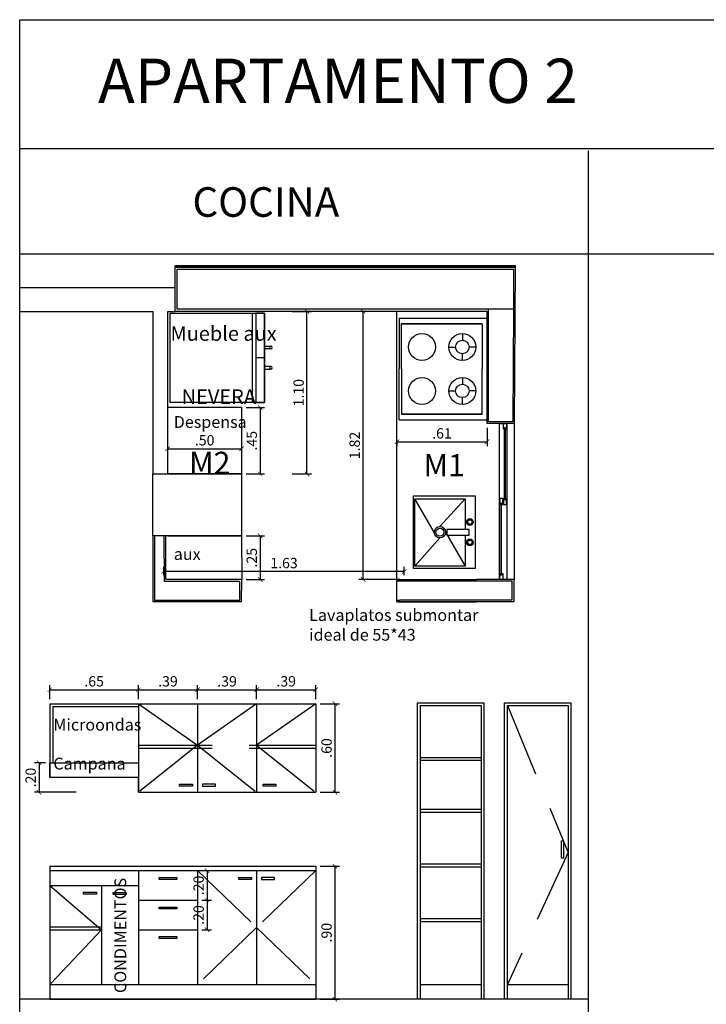
# Model space of a CAD drawing. Units: metres. Extents: x 3036 to 3374, y 0 to 1310.
# Drawn here: x 3036 to 3041, y 1242 to 1249 of the extents above; entities that cross this region are included whole.
import ezdxf

# ---------------------------------------------------------------- set-up
doc = ezdxf.new("R2010")
doc.units = ezdxf.units.M
doc.header["$PDMODE"] = 34
doc.linetypes.add('DASHED', pattern=[0.75, 0.5, -0.25])
doc.layers.add('H-PUERTAS', color=2, linetype='Continuous', lineweight=0)
for name, color, linetype in [('V&A - Cotas', 1, 'Continuous'), ('V&A - Elevacion 1', 1, 'Continuous'), ('V&A - Mobiliario', 7, 'Continuous'), ('V&A - Mobiliario Fijo', 1, 'Continuous'), ('V&A - Muros', 6, 'Continuous'), ('V&A - Proyección', 250, 'DASHED'), ('V&A - TEX2', 1, 'Continuous'), ('V&A - Ventanas', 3, 'Continuous'), ('V&A Cielos', 3, 'Continuous'), ('V&A-Elevacion 4', 4, 'Continuous')]:
    doc.layers.add(name, color=color, linetype=linetype)
doc.styles.add('CENTURY', font='GOTHIC.TTF')
doc.styles.add('JavierMurillo-Arq-PlantaArq-1Piso-Rev04-220314$0$JavierMurillo', font='GOTHIC.TTF')
doc.styles.add('SPM- Estilo de Cota', font='GOTHIC.TTF')
doc.dimstyles.new('SPM - COTAS', dxfattribs={"dimtxt": 0.07, "dimasz": 0.03, "dimexe": 0.03, "dimexo": 0.03, "dimgap": 0.02, "dimtad": 1, "dimrnd": 0.001, "dimzin": 4, "dimdsep": 46, "dimtxsty": 'JavierMurillo-Arq-PlantaArq-1Piso-Rev04-220314$0$JavierMurillo', "dimblk": 'ARCHTICK', "dimcen": 0.03, "dimclrd": 250, "dimclre": 250, "dimclrt": 2, "dimadec": 0, "dimazin": 0, "dimtfac": 1, "dimtix": 1, "dimtmove": 0, "dimatfit": 3, "dimldrblk": 'ARCHTICK', "dimfxl": 0.1, "dimfxlon": 1, "dimtolj": 1, "dimtzin": 0, "dimarcsym": 0})

# ---------------------------------------------------------------- blocks, each defined once
blk = doc.blocks.new('_ArchTick')
at = {"color": 0, "linetype": 'ByBlock', "const_width": 0.15}
blk.add_lwpolyline([(-0.5, -0.5), (0.5, 0.5)], dxfattribs=at)
blk = doc.blocks.new('*D1082')
at = {"layer": 'Defpoints', "color": 0, "transparency": 16777216}
for p in [(3037.9647, 1244.0495), (3037.9647, 1243.4495), (3038.0947, 1243.4495)]:
    blk.add_point(p, dxfattribs=at)
at = {"layer": 'V&A Cielos', "color": 250, "lineweight": -2, "transparency": 16777216}
for p, q in [((3037.9947, 1244.0495), (3038.1247, 1244.0495)), ((3038.0947, 1244.0495), (3038.0947, 1243.4495)), ((3037.9947, 1243.4495), (3038.1247, 1243.4495))]:
    blk.add_line(p, q, dxfattribs=at)
at = {"layer": 'V&A Cielos', "color": 250, "lineweight": -2, "transparency": 16777216, "xscale": 0.03, "yscale": 0.03, "zscale": 0.03}
for p, rotation in [((3038.0947, 1244.0495), 90), ((3038.0947, 1243.4495), 270)]:
    blk.add_blockref('_ArchTick', p, dxfattribs=dict(at, rotation=rotation))
at = {"layer": 'V&A Cielos', "color": 2, "transparency": 16777216, "insert": (3038.038, 1243.7495), "char_height": 0.07, "attachment_point": 5, "rotation": 90, "style": 'JavierMurillo-Arq-PlantaArq-1Piso-Rev04-220314$0$JavierMurillo'}
blk.add_mtext('\\A1;.60', dxfattribs=at)
blk = doc.blocks.new('*D1078')
at = {"layer": 'Defpoints', "color": 0, "transparency": 16777216}
for p in [(3037.9647, 1242.9495), (3037.9647, 1242.0495), (3038.0947, 1242.0495)]:
    blk.add_point(p, dxfattribs=at)
at = {"layer": 'V&A Cielos', "color": 250, "lineweight": -2, "transparency": 16777216}
for p, q in [((3037.9947, 1242.9495), (3038.1247, 1242.9495)), ((3038.0947, 1242.9495), (3038.0947, 1242.0495)), ((3037.9947, 1242.0495), (3038.1247, 1242.0495))]:
    blk.add_line(p, q, dxfattribs=at)
at = {"layer": 'V&A Cielos', "color": 250, "lineweight": -2, "transparency": 16777216, "xscale": 0.03, "yscale": 0.03, "zscale": 0.03}
for p, rotation in [((3038.0947, 1242.9495), 90), ((3038.0947, 1242.0495), 270)]:
    blk.add_blockref('_ArchTick', p, dxfattribs=dict(at, rotation=rotation))
at = {"layer": 'V&A Cielos', "color": 2, "transparency": 16777216, "insert": (3038.038, 1242.4995), "char_height": 0.07, "attachment_point": 5, "rotation": 90, "style": 'JavierMurillo-Arq-PlantaArq-1Piso-Rev04-220314$0$JavierMurillo'}
blk.add_mtext('\\A1;.90', dxfattribs=at)
blk = doc.blocks.new('*D1083')
at = {"layer": 'Defpoints', "color": 0, "transparency": 16777216}
for p in [(3037.1647, 1242.9195), (3037.1647, 1242.7195), (3037.2289, 1242.7195)]:
    blk.add_point(p, dxfattribs=at)
at = {"layer": 'V&A Cielos', "color": 250, "lineweight": -2, "transparency": 16777216}
for p, q in [((3037.1947, 1242.9195), (3037.2589, 1242.9195)), ((3037.2289, 1242.9195), (3037.2289, 1242.7195)), ((3037.1947, 1242.7195), (3037.2589, 1242.7195))]:
    blk.add_line(p, q, dxfattribs=at)
at = {"layer": 'V&A Cielos', "color": 250, "lineweight": -2, "transparency": 16777216, "xscale": 0.03, "yscale": 0.03, "zscale": 0.03}
for p, rotation in [((3037.2289, 1242.9195), 90), ((3037.2289, 1242.7195), 270)]:
    blk.add_blockref('_ArchTick', p, dxfattribs=dict(at, rotation=rotation))
at = {"layer": 'V&A Cielos', "color": 2, "transparency": 16777216, "insert": (3037.1721, 1242.8195), "char_height": 0.07, "attachment_point": 5, "rotation": 90, "style": 'JavierMurillo-Arq-PlantaArq-1Piso-Rev04-220314$0$JavierMurillo'}
blk.add_mtext('\\A1;.20', dxfattribs=at)
blk = doc.blocks.new('*D1073')
at = {"layer": 'Defpoints', "color": 0, "transparency": 16777216}
for p in [(3037.1647, 1242.7195), (3037.1647, 1242.5195), (3037.2289, 1242.5195)]:
    blk.add_point(p, dxfattribs=at)
at = {"layer": 'V&A Cielos', "color": 250, "lineweight": -2, "transparency": 16777216}
for p, q in [((3037.1947, 1242.7195), (3037.2589, 1242.7195)), ((3037.2289, 1242.7195), (3037.2289, 1242.5195)), ((3037.1947, 1242.5195), (3037.2589, 1242.5195))]:
    blk.add_line(p, q, dxfattribs=at)
at = {"layer": 'V&A Cielos', "color": 250, "lineweight": -2, "transparency": 16777216, "xscale": 0.03, "yscale": 0.03, "zscale": 0.03}
for p, rotation in [((3037.2289, 1242.7195), 90), ((3037.2289, 1242.5195), 270)]:
    blk.add_blockref('_ArchTick', p, dxfattribs=dict(at, rotation=rotation))
at = {"layer": 'V&A Cielos', "color": 2, "transparency": 16777216, "insert": (3037.1721, 1242.6195), "char_height": 0.07, "attachment_point": 5, "rotation": 90, "style": 'JavierMurillo-Arq-PlantaArq-1Piso-Rev04-220314$0$JavierMurillo'}
blk.add_mtext('\\A1;.20', dxfattribs=at)
blk = doc.blocks.new('*D1074')
at = {"layer": 'Defpoints', "color": 0, "transparency": 16777216}
for p in [(3036.7647, 1244.144), (3036.1647, 1244.0495), (3036.7647, 1244.0495)]:
    blk.add_point(p, dxfattribs=at)
at = {"layer": 'V&A Cielos', "color": 250, "lineweight": -2, "transparency": 16777216}
for p, q in [((3036.1647, 1244.0795), (3036.1647, 1244.174)), ((3036.7647, 1244.0795), (3036.7647, 1244.174)), ((3036.1647, 1244.144), (3036.7647, 1244.144))]:
    blk.add_line(p, q, dxfattribs=at)
at = {"layer": 'V&A Cielos', "color": 250, "lineweight": -2, "transparency": 16777216, "xscale": 0.03, "yscale": 0.03, "zscale": 0.03, "rotation": 180}
blk.add_blockref('_ArchTick', (3036.1647, 1244.144), dxfattribs=at)
at = {"layer": 'V&A Cielos', "color": 250, "lineweight": -2, "transparency": 16777216, "xscale": 0.03, "yscale": 0.03, "zscale": 0.03}
blk.add_blockref('_ArchTick', (3036.7647, 1244.144), dxfattribs=at)
at = {"layer": 'V&A Cielos', "color": 2, "transparency": 16777216, "insert": (3036.4647, 1244.2008), "char_height": 0.07, "attachment_point": 5, "style": 'JavierMurillo-Arq-PlantaArq-1Piso-Rev04-220314$0$JavierMurillo'}
blk.add_mtext('\\A1;.65', dxfattribs=at)
blk = doc.blocks.new('*D1075')
at = {"layer": 'Defpoints', "color": 0, "transparency": 16777216}
for p in [(3037.1647, 1244.144), (3036.7647, 1244.0495), (3037.1647, 1244.0495)]:
    blk.add_point(p, dxfattribs=at)
at = {"layer": 'V&A Cielos', "color": 250, "lineweight": -2, "transparency": 16777216}
for p, q in [((3036.7647, 1244.0795), (3036.7647, 1244.174)), ((3037.1647, 1244.0795), (3037.1647, 1244.174)), ((3036.7647, 1244.144), (3037.1647, 1244.144))]:
    blk.add_line(p, q, dxfattribs=at)
at = {"layer": 'V&A Cielos', "color": 250, "lineweight": -2, "transparency": 16777216, "xscale": 0.03, "yscale": 0.03, "zscale": 0.03, "rotation": 180}
blk.add_blockref('_ArchTick', (3036.7647, 1244.144), dxfattribs=at)
at = {"layer": 'V&A Cielos', "color": 250, "lineweight": -2, "transparency": 16777216, "xscale": 0.03, "yscale": 0.03, "zscale": 0.03}
blk.add_blockref('_ArchTick', (3037.1647, 1244.144), dxfattribs=at)
at = {"layer": 'V&A Cielos', "color": 2, "transparency": 16777216, "insert": (3036.9647, 1244.2008), "char_height": 0.07, "attachment_point": 5, "style": 'JavierMurillo-Arq-PlantaArq-1Piso-Rev04-220314$0$JavierMurillo'}
blk.add_mtext('\\A1;.39', dxfattribs=at)
blk = doc.blocks.new('*D1076')
at = {"layer": 'Defpoints', "color": 0, "transparency": 16777216}
for p in [(3037.5647, 1244.144), (3037.1647, 1244.0495), (3037.5647, 1244.0495)]:
    blk.add_point(p, dxfattribs=at)
at = {"layer": 'V&A Cielos', "color": 250, "lineweight": -2, "transparency": 16777216}
for p, q in [((3037.1647, 1244.0795), (3037.1647, 1244.174)), ((3037.5647, 1244.0795), (3037.5647, 1244.174)), ((3037.1647, 1244.144), (3037.5647, 1244.144))]:
    blk.add_line(p, q, dxfattribs=at)
at = {"layer": 'V&A Cielos', "color": 250, "lineweight": -2, "transparency": 16777216, "xscale": 0.03, "yscale": 0.03, "zscale": 0.03, "rotation": 180}
blk.add_blockref('_ArchTick', (3037.1647, 1244.144), dxfattribs=at)
at = {"layer": 'V&A Cielos', "color": 250, "lineweight": -2, "transparency": 16777216, "xscale": 0.03, "yscale": 0.03, "zscale": 0.03}
blk.add_blockref('_ArchTick', (3037.5647, 1244.144), dxfattribs=at)
at = {"layer": 'V&A Cielos', "color": 2, "transparency": 16777216, "insert": (3037.3647, 1244.2008), "char_height": 0.07, "attachment_point": 5, "style": 'JavierMurillo-Arq-PlantaArq-1Piso-Rev04-220314$0$JavierMurillo'}
blk.add_mtext('\\A1;.39', dxfattribs=at)
blk = doc.blocks.new('*D1077')
at = {"layer": 'Defpoints', "color": 0, "transparency": 16777216}
for p in [(3037.9647, 1244.144), (3037.5647, 1244.0495), (3037.9647, 1244.0495)]:
    blk.add_point(p, dxfattribs=at)
at = {"layer": 'V&A Cielos', "color": 250, "lineweight": -2, "transparency": 16777216}
for p, q in [((3037.5647, 1244.0795), (3037.5647, 1244.174)), ((3037.9647, 1244.0795), (3037.9647, 1244.174)), ((3037.5647, 1244.144), (3037.9647, 1244.144))]:
    blk.add_line(p, q, dxfattribs=at)
at = {"layer": 'V&A Cielos', "color": 250, "lineweight": -2, "transparency": 16777216, "xscale": 0.03, "yscale": 0.03, "zscale": 0.03, "rotation": 180}
blk.add_blockref('_ArchTick', (3037.5647, 1244.144), dxfattribs=at)
at = {"layer": 'V&A Cielos', "color": 250, "lineweight": -2, "transparency": 16777216, "xscale": 0.03, "yscale": 0.03, "zscale": 0.03}
blk.add_blockref('_ArchTick', (3037.9647, 1244.144), dxfattribs=at)
at = {"layer": 'V&A Cielos', "color": 2, "transparency": 16777216, "insert": (3037.7647, 1244.2008), "char_height": 0.07, "attachment_point": 5, "style": 'JavierMurillo-Arq-PlantaArq-1Piso-Rev04-220314$0$JavierMurillo'}
blk.add_mtext('\\A1;.39', dxfattribs=at)
blk = doc.blocks.new('*D1084')
at = {"layer": 'Defpoints', "color": 0, "transparency": 16777216}
for p in [(3036.1647, 1243.6495), (3036.092, 1243.4495), (3036.7647, 1243.4495)]:
    blk.add_point(p, dxfattribs=at)
at = {"layer": 'V&A Cielos', "color": 250, "lineweight": -2, "transparency": 16777216}
for p, q in [((3036.1347, 1243.6495), (3036.062, 1243.6495)), ((3036.092, 1243.6495), (3036.092, 1243.4495)), ((3036.342, 1243.4495), (3036.062, 1243.4495))]:
    blk.add_line(p, q, dxfattribs=at)
at = {"layer": 'V&A Cielos', "color": 250, "lineweight": -2, "transparency": 16777216, "xscale": 0.03, "yscale": 0.03, "zscale": 0.03}
for p, rotation in [((3036.092, 1243.6495), 90), ((3036.092, 1243.4495), 270)]:
    blk.add_blockref('_ArchTick', p, dxfattribs=dict(at, rotation=rotation))
at = {"layer": 'V&A Cielos', "color": 2, "transparency": 16777216, "insert": (3036.0352, 1243.5495), "char_height": 0.07, "attachment_point": 5, "rotation": 90, "style": 'JavierMurillo-Arq-PlantaArq-1Piso-Rev04-220314$0$JavierMurillo'}
blk.add_mtext('\\A1;.20', dxfattribs=at)
blk = doc.blocks.new('*D1091')
at = {"layer": 'Defpoints', "color": 0, "transparency": 16777216}
for p in [(3039.1244, 1245.9468), (3038.5144, 1245.8328), (3039.1244, 1245.8222)]:
    blk.add_point(p, dxfattribs=at)
at = {"layer": 'V&A - Cotas', "color": 250, "lineweight": -2, "transparency": 16777216}
for p, q in [((3039.1244, 1245.9168), (3039.1244, 1245.7922)), ((3038.5144, 1245.8222), (3038.5144, 1245.7922)), ((3038.5144, 1245.8222), (3039.1244, 1245.8222))]:
    blk.add_line(p, q, dxfattribs=at)
at = {"layer": 'V&A - Cotas', "color": 250, "lineweight": -2, "transparency": 16777216, "xscale": 0.03, "yscale": 0.03, "zscale": 0.03, "rotation": 180}
blk.add_blockref('_ArchTick', (3038.5144, 1245.8222), dxfattribs=at)
at = {"layer": 'V&A - Cotas', "color": 250, "lineweight": -2, "transparency": 16777216, "xscale": 0.03, "yscale": 0.03, "zscale": 0.03}
blk.add_blockref('_ArchTick', (3039.1244, 1245.8222), dxfattribs=at)
at = {"layer": 'V&A - Cotas', "color": 2, "transparency": 16777216, "insert": (3038.8194, 1245.879), "char_height": 0.07, "attachment_point": 5, "style": 'JavierMurillo-Arq-PlantaArq-1Piso-Rev04-220314$0$JavierMurillo'}
blk.add_mtext('\\A1;.61', dxfattribs=at)
blk = doc.blocks.new('*D1090')
at = {"layer": 'Defpoints', "color": 0, "transparency": 16777216}
for p in [(3037.7008, 1246.7043), (3037.9056, 1246.7043), (3037.7008, 1245.6043)]:
    blk.add_point(p, dxfattribs=at)
at = {"layer": 'V&A - Cotas', "color": 250, "lineweight": -2, "transparency": 16777216}
for p, q in [((3037.8056, 1246.7043), (3037.9356, 1246.7043)), ((3037.9056, 1245.6043), (3037.9056, 1246.7043)), ((3037.8056, 1245.6043), (3037.9356, 1245.6043))]:
    blk.add_line(p, q, dxfattribs=at)
at = {"layer": 'V&A - Cotas', "color": 250, "lineweight": -2, "transparency": 16777216, "xscale": 0.03, "yscale": 0.03, "zscale": 0.03}
for p, rotation in [((3037.9056, 1246.7043), 90), ((3037.9056, 1245.6043), 270)]:
    blk.add_blockref('_ArchTick', p, dxfattribs=dict(at, rotation=rotation))
at = {"layer": 'V&A - Cotas', "color": 2, "transparency": 16777216, "insert": (3037.8488, 1246.1543), "char_height": 0.07, "attachment_point": 5, "rotation": 90, "style": 'JavierMurillo-Arq-PlantaArq-1Piso-Rev04-220314$0$JavierMurillo'}
blk.add_mtext('\\A1;1.10', dxfattribs=at)
blk = doc.blocks.new('A$C4A7E5A29')
at = {"color": 0, "linetype": 'ByBlock'}
for p, q in [((-0.6475, 0.6), (-0.6475, 0)), ((-0.6089, 0.5848), (-0.6089, 0.0324)), ((0.0089, 0.5848), (0.0089, 0.0324)), ((0.0475, 0.6), (0.0475, 0)), ((-0.45, 0.2607), (-0.45, 0.2146)), ((-0.15, 0.2607), (-0.15, 0.2146)), ((-0.5421, 0.1686), (-0.496, 0.1686)), ((-0.3579, 0.1686), (-0.404, 0.1686)), ((-0.2421, 0.1686), (-0.196, 0.1686)), ((-0.0579, 0.1686), (-0.104, 0.1686)), ((-0.45, 0.0765), (-0.45, 0.1225)), ((-0.15, 0.0765), (-0.15, 0.1225))]:
    blk.add_line(p, q, dxfattribs=at)
at = {"color": 0}
for p, q in [((-0.6475, 0.6), (-0.3, 0.6)), ((-0.6089, 0.0324), (-0.6089, 0.5848)), ((-0.3, 0.5848), (-0.6089, 0.5848)), ((0.0475, 0.6), (-0.3, 0.6)), ((-0.3, 0.5848), (0.0089, 0.5848)), ((0.0089, 0.0324), (0.0089, 0.5848)), ((-0.6475, 0), (-0.3, 0)), ((-0.6089, 0.0324), (-0.3, 0.0324)), ((0.0089, 0.0324), (-0.3, 0.0324)), ((0.0475, 0), (-0.3, 0))]:
    blk.add_line(p, q, dxfattribs=at)
for centre, radius in [((-0.45, 0.4448), 0.0921), ((-0.15, 0.4448), 0.0921), ((-0.45, 0.1686), 0.0921), ((-0.45, 0.1686), 0.046), ((-0.15, 0.1686), 0.0921), ((-0.15, 0.1686), 0.046)]:
    blk.add_circle(centre, radius, dxfattribs=at)
blk = doc.blocks.new('A$C2ACF346E')
at = {"layer": 'V&A - Mobiliario Fijo', "color": 251}
for points in [[(0.065, 0), (0, 0), (0, 0.055), (0.065, 0.055)], [(0.03485, 0.0053), (0.03485, 0.02525), (0.02978, 0.02525), (0.02978, 0.0053)]]:
    blk.add_lwpolyline(points, close=True, dxfattribs=at)
for points in [[(0.02978, 0.00899), (0.00227, 0.00899), (0.00227, 0.05399), (0.06227, 0.05399), (0.06227, 0.00899)], [(0.02743, 0.03149), (0.00227, 0.05399)], [(0.0325, 0.03656), (0.06227, 0.05399)], [(0.03757, 0.03149), (0.06227, 0.00899)], [(0.0325, 0.02642), (0.00227, 0.00899)], [(0.06227, 0.00899), (0.03485, 0.00899)], [(0.02138, 0.00463), (0.02038, 0.00463)], [(0.02164, 0.00563), (0.02078, 0.00613)], [(0.02164, 0.00363), (0.02078, 0.00313)], [(0.02238, 0.00636), (0.02188, 0.00722)], [(0.02238, 0.00289), (0.02188, 0.00203)], [(0.02338, 0.00663), (0.02338, 0.00763)], [(0.02338, 0.00263), (0.02338, 0.00163)], [(0.02438, 0.00636), (0.02488, 0.00722)], [(0.02438, 0.00289), (0.02488, 0.00203)], [(0.02511, 0.00563), (0.02597, 0.00613)], [(0.02511, 0.00363), (0.02597, 0.00313)], [(0.02538, 0.00463), (0.02638, 0.00463)], [(0.03962, 0.00463), (0.03862, 0.00463)], [(0.03989, 0.00563), (0.03902, 0.00613)], [(0.03989, 0.00363), (0.03902, 0.00313)], [(0.04062, 0.00636), (0.04012, 0.00722)], [(0.04062, 0.00289), (0.04012, 0.00203)], [(0.04162, 0.00663), (0.04162, 0.00763)], [(0.04162, 0.00263), (0.04162, 0.00163)], [(0.04262, 0.00636), (0.04312, 0.00722)], [(0.04262, 0.00289), (0.04312, 0.00203)], [(0.04335, 0.00563), (0.04422, 0.00613)], [(0.04335, 0.00363), (0.04422, 0.00313)], [(0.04362, 0.00463), (0.04462, 0.00463)]]:
    blk.add_lwpolyline(points, dxfattribs=at)
for centre, radius in [((0.0325, 0.03149), 0.00507), ((0.0325, 0.03149), 0.00357), ((0.02338, 0.00463), 0.003), ((0.02338, 0.00463), 0.002), ((0.04162, 0.00463), 0.003), ((0.04162, 0.00463), 0.002)]:
    blk.add_circle(centre, radius, dxfattribs=at)
blk = doc.blocks.new('*U1244')
at = {"color": 252}
for p, q in [((-0.555, 0.6047), (-0.555, 0)), ((-0.64, 0.3024), (-0.58, 0.3024))]:
    blk.add_line(p, q, dxfattribs=at)
at = {"color": 0}
for points in [[(-0.64, 0.6047), (-0.64, 0), (0, 0), (0, 0.6047)], [(-0.58, 0.6047), (-0.58, 0), (-0.64, 0), (-0.64, 0.6047)]]:
    blk.add_lwpolyline(points, close=True, dxfattribs=at)
at = {"color": 252}
for points in [[(-0.6822, 0.3614), (-0.64, 0.3614), (-0.64, 0.38), (-0.6822, 0.38)], [(-0.6822, 0.2433), (-0.6822, 0.2433), (-0.64, 0.2433), (-0.64, 0.2248), (-0.6822, 0.2248)]]:
    blk.add_lwpolyline(points, dxfattribs=at)
for centre in [(-0.6822, 0.3707), (-0.6822, 0.2341)]:
    blk.add_circle(centre, 0.00928, dxfattribs=at)
blk = doc.blocks.new('*U973')
at = {"layer": 'V&A - Ventanas', "color": 2}
blk.add_lwpolyline([(1.0568, 0.05), (0, 0.05), (0, 0), (1.0568, 0)], close=True, dxfattribs=at)
at = {"layer": 'V&A - Ventanas'}
for points in [[(0.04, 0.0223), (0, 0.0223), (0, 0.0027), (0.04, 0.0027), (0.04, 0.0085), (0.0311, 0.0085), (0.0311, 0.0165), (0.04, 0.0165)], [(0.0311, 0.0085), (0.0311, 0.0165), (0.04, 0.0165), (0.04, 0.0171), (0.0405, 0.0171), (0.0433, 0.0155), (0.0433, 0.0145), (0.0331, 0.0145), (0.0331, 0.0105), (0.0433, 0.0105), (0.0433, 0.0095), (0.0405, 0.0079), (0.04, 0.0079), (0.04, 0.0085)], [(0.5173, 0.0085), (0.5173, 0.0165), (0.5084, 0.0165), (0.5084, 0.0171), (0.5079, 0.0171), (0.5051, 0.0155), (0.5051, 0.0145), (0.5153, 0.0145), (0.5153, 0.0105), (0.5051, 0.0105), (0.5051, 0.0095), (0.5079, 0.0079), (0.5084, 0.0079), (0.5084, 0.0085)], [(0.5484, 0.0277), (0.5084, 0.0277), (0.5084, 0.0473), (0.5484, 0.0473), (0.5484, 0.0415), (0.5395, 0.0415), (0.5395, 0.0335), (0.5484, 0.0335)], [(0.5084, 0.0223), (0.5484, 0.0223), (0.5484, 0.0027), (0.5084, 0.0027), (0.5084, 0.0085), (0.5173, 0.0085), (0.5173, 0.0165), (0.5084, 0.0165)], [(0.5395, 0.0415), (0.5395, 0.0335), (0.5484, 0.0335), (0.5484, 0.0329), (0.5489, 0.0329), (0.5517, 0.0345), (0.5517, 0.0355), (0.5415, 0.0355), (0.5415, 0.0395), (0.5517, 0.0395), (0.5517, 0.0405), (0.5489, 0.0421), (0.5484, 0.0421), (0.5484, 0.0415)], [(1.0257, 0.0415), (1.0257, 0.0335), (1.0168, 0.0335), (1.0168, 0.0329), (1.0163, 0.0329), (1.0135, 0.0345), (1.0135, 0.0355), (1.0237, 0.0355), (1.0237, 0.0395), (1.0135, 0.0395), (1.0135, 0.0405), (1.0163, 0.0421), (1.0168, 0.0421), (1.0168, 0.0415)], [(1.0168, 0.0277), (1.0568, 0.0277), (1.0568, 0.0473), (1.0168, 0.0473), (1.0168, 0.0415), (1.0257, 0.0415), (1.0257, 0.0335), (1.0168, 0.0335)]]:
    blk.add_lwpolyline(points, close=True, dxfattribs=at)
at = {"layer": 'V&A - Ventanas', "color": 1}
for points in [[(0.5153, 0.0145), (0.5153, 0.0105), (0.0331, 0.0105), (0.0331, 0.0145)], [(1.0237, 0.0355), (1.0237, 0.0395), (0.5415, 0.0395), (0.5415, 0.0355)]]:
    blk.add_lwpolyline(points, close=True, dxfattribs=at)
blk = doc.blocks.new('*D1092')
at = {"layer": 'Defpoints', "color": 0, "transparency": 16777216}
for p in [(3038.2855, 1246.7043), (3038.5644, 1246.7043), (3038.5644, 1244.8896)]:
    blk.add_point(p, dxfattribs=at)
at = {"layer": 'V&A - Cotas', "color": 250, "lineweight": -2, "transparency": 16777216}
for p, q in [((3038.5344, 1246.7043), (3038.2555, 1246.7043)), ((3038.2855, 1244.8896), (3038.2855, 1246.7043)), ((3038.5344, 1244.8896), (3038.2555, 1244.8896))]:
    blk.add_line(p, q, dxfattribs=at)
at = {"layer": 'V&A - Cotas', "color": 250, "lineweight": -2, "transparency": 16777216, "xscale": 0.03, "yscale": 0.03, "zscale": 0.03}
for p, rotation in [((3038.2855, 1246.7043), 90), ((3038.2855, 1244.8896), 270)]:
    blk.add_blockref('_ArchTick', p, dxfattribs=dict(at, rotation=rotation))
at = {"layer": 'V&A - Cotas', "color": 2, "transparency": 16777216, "insert": (3038.2287, 1245.7969), "char_height": 0.07, "attachment_point": 5, "rotation": 90, "style": 'JavierMurillo-Arq-PlantaArq-1Piso-Rev04-220314$0$JavierMurillo'}
blk.add_mtext('\\A1;1.82', dxfattribs=at)
blk = doc.blocks.new('*D1093')
at = {"layer": 'Defpoints', "color": 0, "transparency": 16777216}
for p in [(3036.9356, 1244.9446), (3036.9356, 1244.8896), (3038.5644, 1244.8896)]:
    blk.add_point(p, dxfattribs=at)
at = {"layer": 'V&A - Cotas', "color": 250, "lineweight": -2, "transparency": 16777216}
for p, q in [((3036.9356, 1244.9196), (3036.9356, 1244.9746)), ((3038.5644, 1244.9196), (3038.5644, 1244.9746)), ((3038.5644, 1244.9446), (3036.9356, 1244.9446))]:
    blk.add_line(p, q, dxfattribs=at)
at = {"layer": 'V&A - Cotas', "color": 250, "lineweight": -2, "transparency": 16777216, "xscale": 0.03, "yscale": 0.03, "zscale": 0.03, "rotation": 180}
blk.add_blockref('_ArchTick', (3036.9356, 1244.9446), dxfattribs=at)
at = {"layer": 'V&A - Cotas', "color": 250, "lineweight": -2, "transparency": 16777216, "xscale": 0.03, "yscale": 0.03, "zscale": 0.03}
blk.add_blockref('_ArchTick', (3038.5644, 1244.9446), dxfattribs=at)
at = {"layer": 'V&A - Cotas', "color": 2, "transparency": 16777216, "insert": (3037.75, 1245.0013), "char_height": 0.07, "attachment_point": 5, "style": 'JavierMurillo-Arq-PlantaArq-1Piso-Rev04-220314$0$JavierMurillo'}
blk.add_mtext('\\A1;1.63', dxfattribs=at)
blk = doc.blocks.new('*D1112')
at = {"layer": 'Defpoints', "color": 0, "transparency": 16777216}
for p in [(3037.4629, 1245.8284), (3037.4629, 1245.7754), (3036.9629, 1245.6493)]:
    blk.add_point(p, dxfattribs=at)
at = {"layer": 'V&A Cielos', "color": 250, "lineweight": -2, "transparency": 16777216}
for p, q in [((3036.9629, 1245.6793), (3036.9629, 1245.8054)), ((3036.9629, 1245.7754), (3037.4629, 1245.7754)), ((3037.4629, 1245.7984), (3037.4629, 1245.7454))]:
    blk.add_line(p, q, dxfattribs=at)
at = {"layer": 'V&A Cielos', "color": 250, "lineweight": -2, "transparency": 16777216, "xscale": 0.03, "yscale": 0.03, "zscale": 0.03, "rotation": 180}
blk.add_blockref('_ArchTick', (3036.9629, 1245.7754), dxfattribs=at)
at = {"layer": 'V&A Cielos', "color": 250, "lineweight": -2, "transparency": 16777216, "xscale": 0.03, "yscale": 0.03, "zscale": 0.03}
blk.add_blockref('_ArchTick', (3037.4629, 1245.7754), dxfattribs=at)
at = {"layer": 'V&A Cielos', "color": 2, "transparency": 16777216, "insert": (3037.2129, 1245.8322), "char_height": 0.07, "attachment_point": 5, "style": 'JavierMurillo-Arq-PlantaArq-1Piso-Rev04-220314$0$JavierMurillo'}
blk.add_mtext('\\A1;.50', dxfattribs=at)
blk = doc.blocks.new('*D1243')
at = {"layer": 'Defpoints', "color": 0, "transparency": 16777216}
for p in [(3037.4629, 1246.0543), (3037.4629, 1245.6043), (3037.5885, 1245.6043)]:
    blk.add_point(p, dxfattribs=at)
at = {"layer": 'V&A Cielos', "color": 250, "lineweight": -2, "transparency": 16777216}
for p, q in [((3037.4929, 1246.0543), (3037.6185, 1246.0543)), ((3037.5885, 1246.0543), (3037.5885, 1245.6043)), ((3037.4929, 1245.6043), (3037.6185, 1245.6043))]:
    blk.add_line(p, q, dxfattribs=at)
at = {"layer": 'V&A Cielos', "color": 250, "lineweight": -2, "transparency": 16777216, "xscale": 0.03, "yscale": 0.03, "zscale": 0.03}
for p, rotation in [((3037.5885, 1246.0543), 90), ((3037.5885, 1245.6043), 270)]:
    blk.add_blockref('_ArchTick', p, dxfattribs=dict(at, rotation=rotation))
at = {"layer": 'V&A Cielos', "color": 2, "transparency": 16777216, "insert": (3037.5317, 1245.8293), "char_height": 0.07, "attachment_point": 5, "rotation": 90, "style": 'JavierMurillo-Arq-PlantaArq-1Piso-Rev04-220314$0$JavierMurillo'}
blk.add_mtext('\\A1;.45', dxfattribs=at)
blk = doc.blocks.new('*D1245')
at = {"layer": 'Defpoints', "color": 0, "transparency": 16777216}
for p in [(3037.4629, 1245.1851), (3037.4635, 1244.8896), (3037.5885, 1244.8896)]:
    blk.add_point(p, dxfattribs=at)
at = {"layer": 'V&A Cielos', "color": 250, "lineweight": -2, "transparency": 16777216}
for p, q in [((3037.4929, 1245.1851), (3037.6185, 1245.1851)), ((3037.5885, 1245.1851), (3037.5885, 1244.8896)), ((3037.4935, 1244.8896), (3037.6185, 1244.8896))]:
    blk.add_line(p, q, dxfattribs=at)
at = {"layer": 'V&A Cielos', "color": 250, "lineweight": -2, "transparency": 16777216, "xscale": 0.03, "yscale": 0.03, "zscale": 0.03}
for p, rotation in [((3037.5885, 1245.1851), 90), ((3037.5885, 1244.8896), 270)]:
    blk.add_blockref('_ArchTick', p, dxfattribs=dict(at, rotation=rotation))
at = {"layer": 'V&A Cielos', "color": 2, "transparency": 16777216, "insert": (3037.5317, 1245.0374), "char_height": 0.07, "attachment_point": 5, "rotation": 90, "style": 'JavierMurillo-Arq-PlantaArq-1Piso-Rev04-220314$0$JavierMurillo'}
blk.add_mtext('\\A1;.25', dxfattribs=at)

msp = doc.modelspace()

# ---------------------------------------------------------------- linework, layer by layer
at = {"layer": 'V&A - Cotas'}
for p, q in [((3039.1344, 1245.9568), (3039.1344, 1246.7193)), ((3039.3029, 1246.7193), (3039.2991, 1245.9568)), ((3037.4629, 1246.0543), (3036.9629, 1246.0543)), ((3039.2991, 1245.9575), (3039.1344, 1245.9575)), ((3039.309, 1245.9468), (3039.309, 1244.8902)), ((3039.309, 1244.88), (3039.309, 1244.89)), ((3038.5144, 1244.8798), (3039.2936, 1244.8798)), ((3039.2936, 1244.7498), (3039.2936, 1244.8798)), ((3038.5144, 1244.7502), (3038.5344, 1244.7498)), ((3039.293, 1244.7498), (3038.5344, 1244.7498))]:
    msp.add_line(p, q, dxfattribs=at)
for points in [[(3037.4629, 1246.0543), (3037.4629, 1245.6043), (3036.9629, 1245.6043)], [(3036.8729, 1245.1851), (3036.8729, 1244.75), (3037.4515, 1244.75), (3037.4515, 1244.8771), (3036.94, 1244.8774), (3036.9392, 1245.1851)]]:
    msp.add_lwpolyline(points, dxfattribs=at)
at = {"layer": 'V&A - Elevacion 1'}
msp.add_lwpolyline([(3036.9629, 1245.1851), (3037.4624, 1245.1851), (3037.4635, 1244.8896), (3036.9492, 1244.8896)], dxfattribs=at)
at = {"layer": 'V&A - Mobiliario Fijo', "color": 2}
for p, q in [((3036.1647, 1244.0495), (3036.1647, 1243.5495)), ((3036.1647, 1244.0495), (3037.9647, 1244.0495)), ((3037.9647, 1244.0495), (3037.9647, 1243.4495)), ((3036.7647, 1243.5495), (3036.1647, 1243.5495)), ((3036.7647, 1243.5495), (3036.7647, 1243.4495)), ((3036.7647, 1243.4495), (3037.9647, 1243.4495)), ((3036.1647, 1242.9495), (3037.9647, 1242.9495)), ((3036.1647, 1242.9495), (3036.1647, 1242.0495)), ((3037.9647, 1242.9495), (3037.9647, 1242.0495)), ((3036.1647, 1242.1495), (3037.9647, 1242.1495)), ((3036.1647, 1242.0495), (3037.9647, 1242.0495))]:
    msp.add_line(p, q, dxfattribs=at)
at = {"layer": 'V&A - Mobiliario Fijo'}
for p, q in [((3036.1847, 1244.0295), (3036.1847, 1243.6495)), ((3036.1847, 1244.0295), (3036.7647, 1244.0295)), ((3036.7647, 1244.0495), (3036.7647, 1243.4495)), ((3037.1647, 1244.0495), (3037.1647, 1243.4495)), ((3037.5647, 1244.0495), (3037.5647, 1243.4495)), ((3037.9647, 1244.0495), (3037.9647, 1243.4495)), ((3038.6738, 1244.0363), (3039.0838, 1244.0363)), ((3038.6738, 1242.0495), (3038.6738, 1244.0363)), ((3039.0838, 1244.0363), (3039.0838, 1242.0495)), ((3039.2626, 1242.0495), (3039.2626, 1244.0363)), ((3039.2626, 1244.0363), (3039.6726, 1244.0363)), ((3039.6726, 1244.0363), (3039.6726, 1242.0495)), ((3038.6738, 1243.6863), (3039.0838, 1243.6863)), ((3036.1647, 1243.6495), (3036.1647, 1243.5495)), ((3036.1647, 1243.5495), (3036.1647, 1243.6495)), ((3036.1647, 1243.6495), (3036.7647, 1243.6495)), ((3038.6738, 1243.6663), (3039.0838, 1243.6663)), ((3036.7647, 1243.4495), (3036.7647, 1243.5495)), ((3038.6738, 1243.3363), (3039.0838, 1243.3363)), ((3038.6738, 1243.3163), (3039.0838, 1243.3163)), ((3038.6738, 1242.9663), (3039.0838, 1242.9663)), ((3036.1647, 1242.9495), (3036.1647, 1242.0495)), ((3036.1647, 1242.9495), (3036.1647, 1242.9495)), ((3036.1647, 1242.9195), (3037.9647, 1242.9195)), ((3036.7647, 1242.9195), (3036.7647, 1242.1495)), ((3037.1647, 1242.9195), (3037.1647, 1242.1495)), ((3037.5647, 1242.9195), (3037.5647, 1242.1495)), ((3038.6738, 1242.9463), (3039.0838, 1242.9463)), ((3036.1647, 1242.8195), (3036.7647, 1242.8195)), ((3036.5147, 1242.8195), (3036.5147, 1242.1495)), ((3036.7647, 1242.7195), (3037.1647, 1242.7195)), ((3038.6738, 1242.5963), (3039.0838, 1242.5963)), ((3038.6738, 1242.5763), (3039.0838, 1242.5763)), ((3036.7647, 1242.5195), (3037.1647, 1242.5195))]:
    msp.add_line(p, q, dxfattribs=at)
for points in [[(3037.0432, 1243.5038), (3037.1309, 1243.5038), (3037.1309, 1243.4912), (3037.0432, 1243.4912)], [(3037.2863, 1243.5038), (3037.1986, 1243.5038), (3037.1986, 1243.4912), (3037.2863, 1243.4912)], [(3037.608, 1243.5038), (3037.6956, 1243.5038), (3037.6956, 1243.4912), (3037.608, 1243.4912)], [(3039.6412, 1243.1217), (3039.6412, 1243.004), (3039.6285, 1243.004), (3039.6285, 1243.1217)], [(3036.9059, 1242.8728), (3037.0236, 1242.8728), (3037.0236, 1242.8601), (3036.9059, 1242.8601)], [(3037.4432, 1242.8728), (3037.5309, 1242.8728), (3037.5309, 1242.8601), (3037.4432, 1242.8601)], [(3037.6863, 1242.8728), (3037.5986, 1242.8728), (3037.5986, 1242.8601), (3037.6863, 1242.8601)], [(3036.3932, 1242.7728), (3036.4809, 1242.7728), (3036.4809, 1242.7601), (3036.3932, 1242.7601)], [(3036.5932, 1242.7711), (3036.6809, 1242.7711), (3036.6809, 1242.7584), (3036.5932, 1242.7584)], [(3036.9059, 1242.6728), (3037.0236, 1242.6728), (3037.0236, 1242.6601), (3036.9059, 1242.6601)], [(3036.9059, 1242.4728), (3037.0236, 1242.4728), (3037.0236, 1242.4601), (3036.9059, 1242.4601)]]:
    msp.add_lwpolyline(points, close=True, dxfattribs=at)
at = {"layer": 'V&A - Muros'}
for p, q in [((3037.0129, 1247.0043), (3039.3129, 1247.0043)), ((3037.0129, 1246.8643), (3037.0129, 1247.0043)), ((3039.1244, 1246.7043), (3037.0129, 1246.7043))]:
    msp.add_line(p, q, dxfattribs=at)
at = {"layer": 'V&A - Muros', "color": 1}
msp.add_lwpolyline([(3037.0279, 1246.9893), (3039.3029, 1246.9893), (3039.3029, 1246.7193), (3037.0279, 1246.7193)], close=True, dxfattribs=at)
at = {"layer": 'V&A - Muros'}
msp.add_lwpolyline([(3037.4629, 1245.6043), (3037.4629, 1245.1851), (3036.8629, 1245.1851), (3036.8629, 1245.6043)], close=True, dxfattribs=at)
at = {"layer": 'V&A - Proyección'}
for p, q in [((3036.7647, 1244.0495), (3037.1647, 1243.7695)), ((3037.5647, 1244.0495), (3037.1647, 1243.7695)), ((3037.9647, 1244.0495), (3037.5647, 1243.7695)), ((3039.2626, 1244.0363), (3039.6726, 1243.0429)), ((3036.7647, 1243.7695), (3037.9647, 1243.7695)), ((3037.1647, 1243.7695), (3036.7647, 1243.4495)), ((3036.7647, 1243.7495), (3037.9647, 1243.7495)), ((3037.1647, 1243.7695), (3037.5647, 1243.4495)), ((3037.5647, 1243.7695), (3037.9647, 1243.4495)), ((3039.6726, 1243.0429), (3039.2626, 1242.1495)), ((3037.1647, 1242.9195), (3037.5647, 1242.5345)), ((3037.9647, 1242.9195), (3037.5647, 1242.5345)), ((3036.1647, 1242.8195), (3036.5147, 1242.5195)), ((3036.1647, 1242.5395), (3036.5147, 1242.5395)), ((3036.1647, 1242.5195), (3036.5147, 1242.5195)), ((3036.5147, 1242.5195), (3036.1647, 1242.1495)), ((3037.5647, 1242.5345), (3037.1647, 1242.1495)), ((3037.5647, 1242.5345), (3037.9647, 1242.1495))]:
    msp.add_line(p, q, dxfattribs=at)
at = {"layer": 'V&A Cielos'}
for p, q in [((3035.9608, 1247.8076), (3051.4607, 1247.8076)), ((3039.81, 1247.7915), (3039.81, 1238.5656)), ((3035.9608, 1247.0949), (3051.4607, 1247.0949)), ((3038.5144, 1244.8896), (3038.5144, 1246.7043)), ((3038.6538, 1242.0495), (3038.6538, 1244.0563)), ((3038.6538, 1244.0563), (3039.1038, 1244.0563)), ((3039.1038, 1244.0563), (3039.1038, 1242.0495)), ((3039.2426, 1242.0495), (3039.2426, 1244.0563)), ((3039.2426, 1244.0563), (3039.6926, 1244.0563)), ((3039.6926, 1244.0563), (3039.6926, 1242.0495)), ((3038.6738, 1242.0495), (3038.6738, 1242.1495)), ((3038.6738, 1242.1495), (3039.0838, 1242.1495)), ((3039.2626, 1242.1495), (3039.6726, 1242.1495)), ((3039.81, 1242.0495), (3035.9608, 1242.0495))]:
    msp.add_line(p, q, dxfattribs=at)
msp.add_lwpolyline([(3035.9608, 1248.6787), (3051.4607, 1248.6787), (3051.4607, 1238.5818), (3035.9608, 1238.5818)], close=True, dxfattribs=at)
at = {"layer": 'V&A-Elevacion 4'}
for p, q in [((3039.3145, 1247.0143), (3039.309, 1245.9468)), ((3039.1244, 1245.9468), (3039.1244, 1246.7043)), ((3039.309, 1245.9468), (3039.1244, 1245.9468)), ((3038.5144, 1244.8896), (3039.0535, 1244.8898)), ((3038.5144, 1244.7396), (3038.5144, 1244.8896)), ((3039.309, 1244.89), (3039.0535, 1244.8898)), ((3039.309, 1244.74), (3039.3088, 1244.89)), ((3038.5144, 1244.7398), (3039.0535, 1244.7398)), ((3039.309, 1244.7398), (3038.5244, 1244.7398))]:
    msp.add_line(p, q, dxfattribs=at)
msp.add_lwpolyline([(3037.0129, 1247.0143), (3039.3129, 1247.0143), (3039.3129, 1247.0043), (3037.0129, 1247.0043)], close=True, dxfattribs=at)
for points in [[(3035.9608, 1246.7043), (3036.8629, 1246.7043), (3036.8629, 1245.6043), (3036.9629, 1245.6043), (3036.9629, 1246.7043), (3037.0129, 1246.7043), (3037.0129, 1246.8643), (3037.0129, 1246.8643), (3035.9608, 1246.8643)], [(3036.8629, 1245.1851), (3036.8629, 1244.74), (3037.4629, 1244.74), (3037.4635, 1244.8896), (3036.9492, 1244.8896), (3036.9492, 1245.1851)]]:
    msp.add_lwpolyline(points, dxfattribs=at)

# ---------------------------------------------------------------- block references
at = {"layer": 'H-PUERTAS', "color": 152, "xscale": -1, "rotation": 269.9999999945853}
msp.add_blockref('*U973', (3039.208, 1244.89), dxfattribs=at)
at = {"layer": 'V&A - Mobiliario', "color": 1, "xscale": -1}
msp.add_blockref('*U1244', (3036.9787, 1246.0889), dxfattribs=at)
at = {"layer": 'V&A - Mobiliario Fijo', "color": 251, "xscale": 0.990158410921301, "yscale": 0.990158410921301, "zscale": 0.990158410921301, "rotation": 89.99999999990717}
msp.add_blockref('A$C4A7E5A29', (3039.1244, 1246.6118), dxfattribs=at)
at = {"layer": 'V&A - Mobiliario Fijo', "xscale": 7.564912730991144, "yscale": 7.564912730991144, "zscale": 7.564912730991144, "rotation": 89.99999999999999}
msp.add_blockref('A$C2ACF346E', (3039.0435, 1244.9641), dxfattribs=at)

# ---------------------------------------------------------------- texts
at = {"layer": 'V&A - TEX2', "char_height": 0.099045, "width": 0.84, "attachment_point": 5, "style": 'CENTURY'}
for s, insert in [('{\\fCentury Gothic|b1|i0|c0|p34;Mueble aux}', (3037.3411, 1246.5549)), ('{\\fCentury Gothic|b1|i0|c0|p34;NEVERA}', (3037.3088, 1246.127))]:
    msp.add_mtext(s, dxfattribs=dict(at, insert=insert))
at = {"layer": 'V&A Cielos'}
note = msp.add_mtext_dynamic_manual_height_columns('APARTAMENTO 2 ', width=3.518597, gutter_width=1, heights=[0.3151, 0], dxfattribs=dict(at, insert=(3036.4913, 1248.415), char_height=0.3, attachment_point=1, style='SPM- Estilo de Cota'))
for column, words in zip(note.columns.linked_columns, ['CASA AMBAR']):
    column.text = words
at = {"layer": 'V&A Cielos', "attachment_point": 1, "style": 'SPM- Estilo de Cota'}
for s, width, insert, char_height in [('COCINA', 2.54669, (3037.1303, 1247.5448), 0.2), ('Despensa', 0.446141, (3037.0036, 1245.9961), 0.08), ('M2', 2.54669, (3037.1076, 1245.7543), 0.15), ('M1', 2.54669, (3038.6946, 1245.7386), 0.15), ('aux', 0.446141, (3037.0036, 1245.1022), 0.08), ('Lavaplatos submontar ideal de 55*43', 1.244013, (3037.9204, 1244.6893), 0.08), ('Microondas', 0.446141, (3036.1888, 1243.9473), 0.08), ('Campana', 0.446141, (3036.1888, 1243.6839), 0.08)]:
    msp.add_mtext_dynamic_manual_height_columns(s, width=width, gutter_width=1, heights=[0], dxfattribs=dict(at, insert=insert, char_height=char_height))
at = {"layer": 'V&A Cielos', "insert": (3036.602, 1242.0908), "char_height": 0.08, "attachment_point": 1, "rotation": 90, "style": 'SPM- Estilo de Cota'}
msp.add_mtext_dynamic_manual_height_columns('CONDIMENTOS', width=0.446141, gutter_width=1, heights=[0], dxfattribs=at)

# ---------------------------------------------------------------- dimensions: what is measured, and where the dimension line sits
at = {"layer": 'V&A - Cotas'}
dim = msp.add_linear_dim(base=(3037.9056, 1246.7043), p1=(3037.7008, 1245.6043), p2=(3037.7008, 1246.7043), angle=90, dimstyle='SPM - COTAS', dxfattribs=at)
dim.commit()
dim.dimension.update_dxf_attribs({"geometry": '*D1090', "text_midpoint": (3037.8488, 1246.1543)})
dim = msp.add_linear_dim(base=(3038.2855, 1246.7043), p1=(3038.5644, 1244.8896), p2=(3038.5644, 1246.7043), angle=90, dimstyle='SPM - COTAS', override={"dimfxl": 0.25}, dxfattribs=at)
dim.commit()
dim.dimension.update_dxf_attribs({"geometry": '*D1092', "text_midpoint": (3038.2287, 1245.7969)})
for base, p1, p2, override, picture, middle in [((3039.1244, 1245.8222), (3038.5144, 1245.8328), (3039.1244, 1245.9468), {"dimtmove": 1}, '*D1091', (3038.8194, 1245.879)), ((3036.9356, 1244.9446), (3038.5644, 1244.8896), (3036.9356, 1244.8896), {"dimfxl": 0.25}, '*D1093', (3037.75, 1245.0013))]:
    dim = msp.add_linear_dim(base=base, p1=p1, p2=p2, dimstyle='SPM - COTAS', override=override, dxfattribs=at)
    dim.commit()
    dim.dimension.update_dxf_attribs({"geometry": picture, "text_midpoint": middle})
at = {"layer": 'V&A Cielos'}
for base, p1, p2, picture, middle in [((3037.5885, 1245.6043), (3037.4629, 1246.0543), (3037.4629, 1245.6043), '*D1243', (3037.5317, 1245.8293)), ((3038.0947, 1243.4495), (3037.9647, 1244.0495), (3037.9647, 1243.4495), '*D1082', (3038.038, 1243.7495)), ((3036.092, 1243.4495), (3036.1647, 1243.6495), (3036.7647, 1243.4495), '*D1084', (3036.0352, 1243.5495)), ((3038.0947, 1242.0495), (3037.9647, 1242.9495), (3037.9647, 1242.0495), '*D1078', (3038.038, 1242.4995)), ((3037.2289, 1242.7195), (3037.1647, 1242.9195), (3037.1647, 1242.7195), '*D1083', (3037.1721, 1242.8195)), ((3037.2289, 1242.5195), (3037.1647, 1242.7195), (3037.1647, 1242.5195), '*D1073', (3037.1721, 1242.6195))]:
    dim = msp.add_linear_dim(base=base, p1=p1, p2=p2, angle=90, dimstyle='SPM - COTAS', override={"dimfxl": 0.25}, dxfattribs=at)
    dim.commit()
    dim.dimension.update_dxf_attribs({"geometry": picture, "text_midpoint": middle})
dim = msp.add_linear_dim(base=(3037.4629, 1245.7754), p1=(3036.9629, 1245.6493), p2=(3037.4629, 1245.8284), dimstyle='SPM - COTAS', override={"dimfxl": 0.25}, dxfattribs=at)
dim.commit()
dim.dimension.update_dxf_attribs({"geometry": '*D1112', "text_midpoint": (3037.2129, 1245.8322)})
dim = msp.add_linear_dim(base=(3037.5885, 1244.8896), p1=(3037.4629, 1245.1851), p2=(3037.4635, 1244.8896), angle=90, text='.25', dimstyle='SPM - COTAS', override={"dimfxl": 0.25}, dxfattribs=at)
dim.commit()
dim.dimension.update_dxf_attribs({"geometry": '*D1245', "text_midpoint": (3037.5317, 1245.0374)})
for base, p1, p2, text, picture, middle in [((3036.7647, 1244.144), (3036.1647, 1244.0495), (3036.7647, 1244.0495), '.65', '*D1074', (3036.4647, 1244.2008)), ((3037.1647, 1244.144), (3036.7647, 1244.0495), (3037.1647, 1244.0495), '.39', '*D1075', (3036.9647, 1244.2008)), ((3037.5647, 1244.144), (3037.1647, 1244.0495), (3037.5647, 1244.0495), '.39', '*D1076', (3037.3647, 1244.2008)), ((3037.9647, 1244.144), (3037.5647, 1244.0495), (3037.9647, 1244.0495), '.39', '*D1077', (3037.7647, 1244.2008))]:
    dim = msp.add_linear_dim(base=base, p1=p1, p2=p2, text=text, dimstyle='SPM - COTAS', override={"dimfxl": 0.25}, dxfattribs=at)
    dim.commit()
    dim.dimension.update_dxf_attribs({"geometry": picture, "text_midpoint": middle})

doc.saveas('drawing.dxf')
